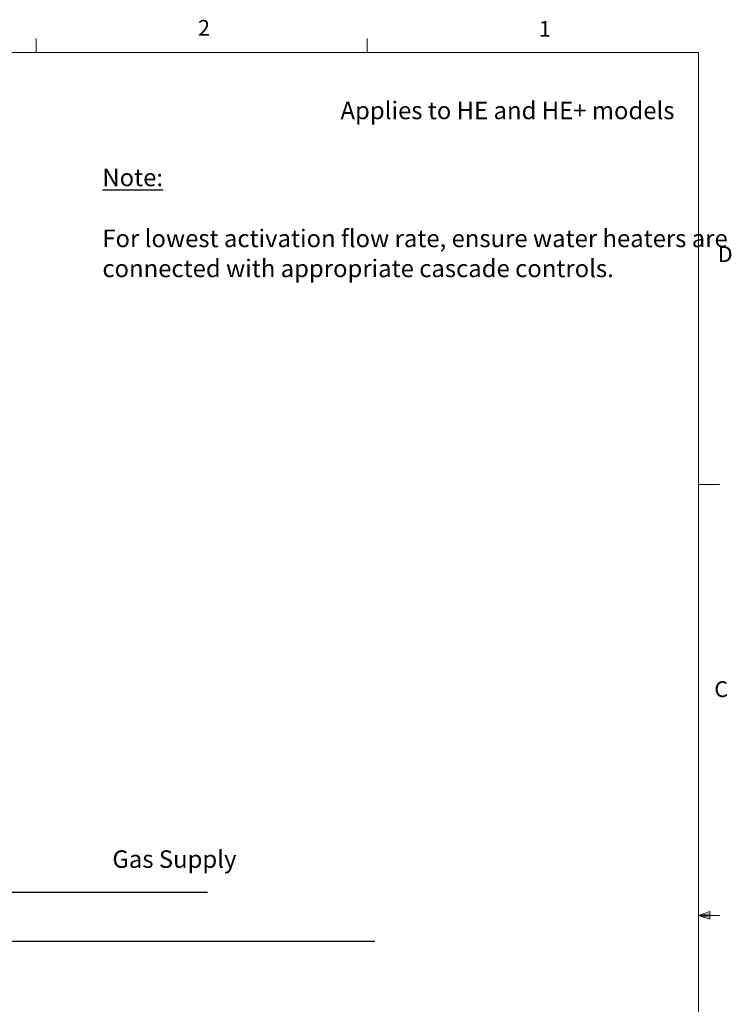
# Model space of a CAD drawing. Units: inches. Extents: x 0.4 to 16.6, y 0.2 to 10.8.
# Drawn here: x 12.3 to 16.6, y 5 to 10.8 of the extents above; entities that cross this region are included whole.
import ezdxf
from ezdxf.lldxf.tags import DXFTag

# ---------------------------------------------------------------- set-up
doc = ezdxf.new("R2010")
doc.units = ezdxf.units.IN
doc.header["$MEASUREMENT"] = 0
for name, color, linetype in [('COMMENTS', 7, 'Continuous'), ('CONDENSATE', 7, 'CENTER'), ('GAS', 96, 'Continuous')]:
    doc.layers.add(name, color=color, linetype=linetype)
doc.styles.add('SLDTEXTSTYLE1', font='TXT', dxfattribs={"width": 0.605})
doc.styles.add('SLDTEXTSTYLE2', font='TXT', dxfattribs={"width": 0.75})
tags = doc.linetypes.add('CENTER', pattern=[0.4, 0.25, -0.05, 0.05, -0.05]).pattern_tags.tags
tags[10:11] = [DXFTag(74, 4), DXFTag(75, 0), DXFTag(340, '0'), DXFTag(46, 1.0), DXFTag(50, 0.0), DXFTag(44, 0.0), DXFTag(45, 0.0)]
tags[8:9] = [DXFTag(74, 4), DXFTag(75, 0), DXFTag(340, '0'), DXFTag(46, 1.0), DXFTag(50, 0.0), DXFTag(44, 0.0), DXFTag(45, 0.0)]
tags[6:7] = [DXFTag(74, 4), DXFTag(75, 0), DXFTag(340, '0'), DXFTag(46, 1.0), DXFTag(50, 0.0), DXFTag(44, 0.0), DXFTag(45, 0.0)]
tags[4:5] = [DXFTag(74, 4), DXFTag(75, 0), DXFTag(340, '0'), DXFTag(46, 1.0), DXFTag(50, 0.0), DXFTag(44, 0.0), DXFTag(45, 0.0)]

# ---------------------------------------------------------------- blocks, each defined once
blk = doc.blocks.new('SW_NOTE_6')
at = {"color": 0, "attachment_point": 1, "style": 'SLDTEXTSTYLE1'}
for s, insert, char_height in [('\\LNote:', (0, 0.1343), 0.10417), ('For lowest activation flow rate, ensure water heaters are', (0, -0.2281), 0.104167), ('connected with appropriate cascade controls.', (0, -0.4064), 0.104167)]:
    blk.add_mtext(s, dxfattribs=dict(at, insert=insert, char_height=char_height))

msp = doc.modelspace()

# ---------------------------------------------------------------- linework, layer by layer
at = {"color": 7, "linetype": 'Continuous', "lineweight": 18}
for p, q in [((12.4385, 10.6421), (12.4385, 10.7269)), ((14.4073, 10.6421), (14.4073, 10.7269)), ((0.6263, 10.6421), (16.3763, 10.6421)), ((16.3763, 0.3921), (16.3763, 10.6421)), ((16.3763, 8.0753), (16.5013, 8.0753)), ((16.3763, 5.5128), (16.4434, 5.5368)), ((16.3763, 5.5128), (16.4434, 5.5218)), ((16.3763, 5.5128), (16.5013, 5.5128)), ((16.3763, 5.5128), (16.4434, 5.4902)), ((16.3763, 5.5128), (16.4434, 5.5025)), ((16.4434, 5.5368), (16.4434, 5.4902))]:
    msp.add_line(p, q, dxfattribs=at)
at = {"layer": 'CONDENSATE'}
msp.add_line((14.4525, 5.3583), (8.3187, 5.3583), dxfattribs=at)
at = {"layer": 'GAS'}
msp.add_line((13.4575, 5.6493), (10.8155, 5.6493), dxfattribs=at)

# ---------------------------------------------------------------- block references
at = {"layer": 'COMMENTS'}
msp.add_blockref('SW_NOTE_6', (12.8321, 9.818), dxfattribs=at)

# ---------------------------------------------------------------- texts
at = {"color": 7, "linetype": 'Continuous', "lineweight": 0, "char_height": 0.0937, "attachment_point": 1, "style": 'SLDTEXTSTYLE2'}
for s, insert in [('2', (13.401, 10.8362)), ('1', (15.4274, 10.8301)), ('D', (16.4913, 9.491)), ('C', (16.4712, 6.9051))]:
    msp.add_mtext(s, dxfattribs=dict(at, insert=insert))
at = {"layer": 'COMMENTS', "attachment_point": 1, "style": 'SLDTEXTSTYLE1'}
for s, insert, char_height in [('Applies to HE and HE+ models', (14.2482, 10.3505), 0.104167), ('Gas Supply', (12.8917, 5.9002), 0.10417)]:
    msp.add_mtext(s, dxfattribs=dict(at, insert=insert, char_height=char_height))

doc.saveas('drawing.dxf')
